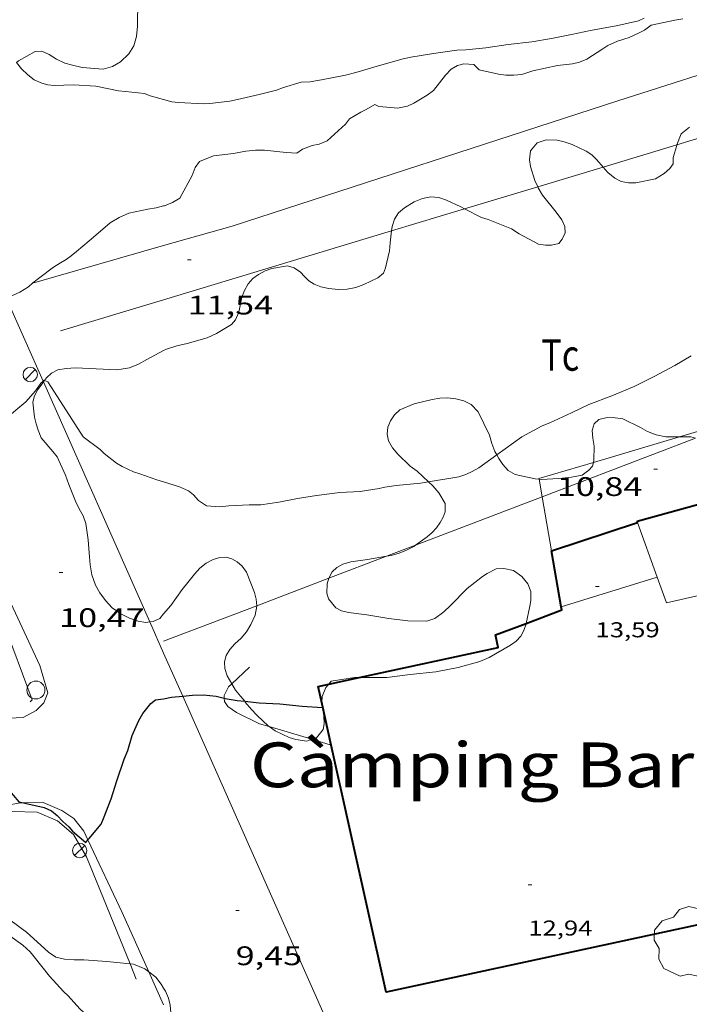
# Model space of a CAD drawing. Units: inches. Extents: x 455999 to 457002, y 4600000 to 4600502.
# Drawn here: x 456898 to 456935, y 4600043 to 4600098 of the extents above; entities that cross this region are included whole.
import ezdxf
from ezdxf.enums import TextEntityAlignment as Align

# ---------------------------------------------------------------- set-up
doc = ezdxf.new("R2010")
doc.units = ezdxf.units.IN
doc.header["$MEASUREMENT"] = 0
doc.linetypes.add('DGN Style 1', pattern=[6.29691139, 0.01047739, -6.286434])
for name, color, linetype, lineweight in [('ARBRE', 7, 'Continuous', 0), ('BOSC', 7, 'Continuous', 0), ('CORBA DE NIVELL', 7, 'Continuous', 0), ('CORBA MESTRA', 7, 'Continuous', 0), ('COTA ALTIMETRICA', 7, 'Continuous', 0), ('COTA EDIFICI', 7, 'Continuous', 0), ('FACANA EXTERIOR', 7, 'Continuous', 0), ('FANAL', 7, 'Continuous', 0), ('LIMIT DE PAVIMENT', 7, 'Continuous', 0), ('LINIA ELECTRICA', 7, 'Continuous', 0), ('LINIA VOLUMETRICA', 7, 'Continuous', 0), ('MUR', 7, 'Continuous', 0), ('PAL', 7, 'Continuous', 0), ('PARCEL-LA DE CONREU', 7, 'Continuous', 0), ('TANCA DE VEGETACIO', 7, 'Continuous', 0), ('TEXT DE EQUIPAMENT', 7, 'Continuous', 0)]:
    doc.layers.add(name, color=color, linetype=linetype, lineweight=lineweight)
doc.styles.add('Style-Arial', font='ARIAL.TTF')
doc.linetypes.add('bosc', pattern='A,-2.235,[9,dgnlstyle-mataro.shx,S=0.035752,R=0,X=0,Y=0],-2.235', length=4.47)
doc.linetypes.add('linelec', pattern='A,6.625,[5,dgnlstyle-mataro.shx,S=0.0088,R=0,X=0.1,Y=0],0.125,-1.25,[6,dgnlstyle-mataro.shx,S=0.014,R=0,X=0,Y=0],-1.25,0.125,[5,dgnlstyle-mataro.shx,S=0.0088,R=0,X=0.9,Y=1.1],6.625', length=16)
doc.linetypes.add('tancaveg', pattern='A,-0.5,[1,dgnlstyle-mataro.shx,S=0.012544,R=0,X=0,Y=0],-1.1', length=1.6)

# ---------------------------------------------------------------- blocks, each defined once
blk = doc.blocks.new('FANAL')
at = {"color": 0, "linetype": 'ByBlock', "lineweight": -2}
blk.add_line((0.283, 0.283), (-0.283, -0.283), dxfattribs=at)
blk.add_circle((0.0002620689868927002, 0.0006722288131713868), 0.40000000060146, dxfattribs=at)
blk = doc.blocks.new('COTA')
at = {"color": 0, "linetype": 'ByBlock', "lineweight": -2}
blk.add_line((0, 0), (0.2, 0), dxfattribs=at)
blk = doc.blocks.new('PAL')
at = {"color": 0, "linetype": 'ByBlock', "lineweight": -2}
blk.add_circle((0, 0), 0.5000000000992941, dxfattribs=at)
blk = doc.blocks.new('ARBRE')
at = {"color": 0, "linetype": 'ByBlock', "lineweight": -2, "flags": 128}
blk.add_lwpolyline([(-0.507, -1.872), (-1.415, -1.448), (-1.697, -0.9400000000000001), (-1.675, -0.342), (-1.951, 0.138), (-1.943, 0.686), (-1.511, 1.208), (-0.871, 1.406), (-0.543, 1.846), (-0.027, 2.012), (0.541, 1.882), (0.933, 1.428), (1.495, 1.262), (1.921, 0.6940000000000001), (1.969, 0.068), (1.593, -0.562), (1.593, -1.098), (1.229, -1.618), (0.505, -1.886), (-0.049, -1.762), (-0.507, -1.872)], dxfattribs=at)

msp = doc.modelspace()

# ---------------------------------------------------------------- linework, layer by layer
at = {"layer": 'BOSC', "color": 3, "linetype": 'bosc', "lineweight": 20}
for points in [[(456897.8446284348, 4600095.614926341, 14.89575714382887), (456897.9694679005, 4600095.708728814, 14.9320231505728), (456898.9024733836, 4600096.24072256, 15.0840233862336), (456899.261474092, 4600096.260719867, 15.0760233738304), (456899.6814732104, 4600096.058716367, 15.0760233738304), (456900.089471855, 4600095.796712865, 15.0840233862336), (456900.5584708901, 4600095.573708962, 15.0840233862336), (456900.9864707114, 4600095.462705542, 15.0840233862336), (456901.5204705757, 4600095.335701293, 15.0760233738304), (456902.6874716565, 4600095.239692289, 15.060023349024), (456903.20147366, 4600095.398688636, 15.0440233242176), (456903.6494763424, 4600095.660685643, 15.0280232994112), (456904.1194803793, 4600096.096682753, 14.9880232373952), (456904.3914842003, 4600096.544681384, 14.9640232001856), (456904.5514884773, 4600097.075680993, 14.9560231877824), (456904.613492921, 4600097.648681411, 14.9480231753792), (456904.6034975264, 4600098.257682431, 14.9480231753792), (456904.6535024371, 4600098.894683039, 14.9640232001856), (456904.785507126, 4600099.485682954, 15.0120232746048), (456905.0305110416, 4600099.951681818, 15.0840233862336), (456905.3985139568, 4600100.260679505, 15.1720235226688), (456905.8335159817, 4600100.438676479, 15.260023659104), (456906.0645167571, 4600100.493674813, 15.295023713368)], [(456935.0455432128, 4600098.058451142, 14.2840221459136), (456934.591541993, 4600097.990454482, 14.2680221211072), (456933.276537769, 4600097.702464012, 14.260022108704), (456932.8955351449, 4600097.434466488, 14.260022108704), (456932.6095335102, 4600097.277468416, 14.260022108704), (456932.0415306796, 4600097.020472326, 14.3640222699456), (456931.3935280816, 4600096.810476917, 14.4360223815744), (456930.8495253641, 4600096.563480661, 14.4680224311872), (456930.566523514, 4600096.377482521, 14.4680224311872), (456929.6745177303, 4600095.79748839, 14.4520224063808), (456929.2805158675, 4600095.632491123, 14.4760224435904), (456928.8795145251, 4600095.537494019, 14.5000224808), (456928.0545125859, 4600095.450500143, 14.6120226544448), (456926.6655081637, 4600095.15151022, 14.9160231257664), (456926.0465057245, 4600094.956514614, 15.0120232746048), (456925.5995046369, 4600094.904517924, 15.060023349024), (456925.157504073, 4600094.920521303, 15.0920233986368), (456924.7475038395, 4600094.973524496, 15.1080234234432), (456923.6675040013, 4600095.215533066, 15.1320234606528), (456923.3755058097, 4600095.513535743, 15.0440233242176), (456922.8155051843, 4600095.545540043, 14.820022976928), (456922.4615039677, 4600095.457542592, 14.7320228404928), (456922.1025017495, 4600095.238544977, 14.6760227536704), (456921.7894987983, 4600094.913546848, 14.6520227164608), (456921.1174911855, 4600094.047550603, 14.6520227164608), (456920.7664887142, 4600093.793552873, 14.6040226420416), (456920.0294842331, 4600093.353557782, 14.460022418784), (456919.6674823136, 4600093.174560253, 14.4280223691712), (456919.1074806563, 4600093.07056434, 14.3960223195584), (456918.7464803319, 4600093.101567127, 14.3880223071552), (456918.0654797769, 4600093.167572396, 14.4440223939776), (456917.8584802829, 4600093.276574136, 14.6360226916544), (456917.3684773456, 4600092.989577409, 14.6440227040576), (456917.0604757831, 4600092.846579525, 14.6440227040576), (456916.4414719174, 4600092.463583627, 14.660022728864), (456916.2074694225, 4600092.182584967, 14.6920227784768), (456915.1884607255, 4600091.244591244, 14.8840230761536), (456914.7354586423, 4600091.0625944, 14.9560231877824), (456914.3534574431, 4600090.982597174, 15.020023287008), (456913.8184550278, 4600090.773600909, 15.1240234482496), (456913.4974528002, 4600090.545602991, 15.1320234606528), (456912.8994521842, 4600090.586607591, 15.1320234606528), (456911.6844513703, 4600090.727617029, 15.1320234606528), (456911.196450591, 4600090.724620727, 15.1320234606528), (456910.657449338, 4600090.669624732, 15.1320234606528), (456909.9584472072, 4600090.531629821, 15.1320234606528), (456908.8464445878, 4600090.413638076, 15.1320234606528)], [(456934.7130087018, 4600091.025484961, 14.31645481595229), (456934.949494352, 4600091.638441917, 14.3240222079296), (456935.4194979183, 4600092.012438931, 14.340022232736)], [(456926.9428581765, 4600088.677827592, 14.59858609313567), (456926.7824618638, 4600089.025499834, 14.6120226544448), (456926.5394674661, 4600089.813502898, 14.6520227164608), (456926.4854701367, 4600090.176503872, 14.6760227536704), (456926.5424741477, 4600090.693504241, 14.7240228280896), (456926.9154780569, 4600091.132502091, 14.6680227412672), (456927.4184800508, 4600091.292498523, 14.540022542816), (456928.0294808539, 4600091.273493857, 14.4680224311872), (456928.4254808153, 4600091.18749072, 14.4520224063808), (456928.8554803364, 4600091.036487223, 14.4360223815744), (456929.6524788025, 4600090.671480609, 14.4360223815744), (456929.9684776611, 4600090.456477879, 14.4360223815744), (456930.2394760023, 4600090.182475398, 14.4280223691712), (456930.5893707183, 4600089.779577425, 14.45537594099975)], [(456930.5893707183, 4600089.779577425, 14.45537594099975), (456930.8534715898, 4600089.475469643, 14.4760224435904), (456931.2404698224, 4600089.163466223, 14.5240225180096), (456931.6054689846, 4600088.978463165, 14.5480225552192), (456932.0004689445, 4600088.892460036, 14.540022542816), (456932.4104696561, 4600088.902456941, 14.5000224808), (456933.5084730427, 4600089.124448953, 14.380022294752), (456933.9944760118, 4600089.416445718, 14.3480222451392), (456934.3084786611, 4600089.701443778, 14.3240222079296), (456934.50748095, 4600089.962442672, 14.3240222079296), (456934.5034835311, 4600090.303443232, 14.3160221955264), (456934.6994890476, 4600090.99044281, 14.3160221955264), (456934.7130087018, 4600091.025484961, 14.31645481595229)], [(456908.8464445878, 4600090.413638076, 15.1320234606528), (456908.0694409704, 4600090.095643478, 15.1320234606528), (456907.8174379469, 4600089.748644852, 15.1320234606528), (456907.665434365, 4600089.307645322, 15.1320234606528), (456906.969423703, 4600088.044648645, 15.1240234482496), (456906.5504211792, 4600087.797651441, 15.1240234482496), (456906.1034191432, 4600087.620654558, 15.1240234482496), (456906.0644190068, 4600087.610654838, 15.1240234482496)], [(456922.8545157008, 4600087.442584168, 14.00759592672703), (456923.8024416058, 4600086.96451925, 14.1320219102528), (456924.1844412952, 4600086.845516166, 14.140021922656), (456925.4724392933, 4600086.318505577, 14.2280220590912), (456925.9134378753, 4600086.041501801, 14.3240222079296), (456926.9884352095, 4600085.470492759, 14.5720225924288), (456927.3694353753, 4600085.414489781, 14.580022604832), (456927.7104359343, 4600085.418487201, 14.580022604832), (456928.1274372485, 4600085.506484172, 14.5960226296384), (456928.3074393941, 4600085.752483188, 14.5880226172352), (456928.4804423483, 4600086.106482425, 14.580022604832), (456928.453444909, 4600086.449483162, 14.580022604832), (456928.283447597, 4600086.838485055, 14.580022604832), (456927.9624502861, 4600087.258488141, 14.580022604832), (456927.210456298, 4600088.204495314, 14.580022604832), (456926.9734590187, 4600088.611497742, 14.5960226296384), (456926.9428581765, 4600088.677827592, 14.59858609313567)], [(456918.7835648871, 4600086.212595426, 14.00566585444491), (456918.8134300696, 4600086.463556327, 13.9640216497856), (456918.9444333305, 4600086.866555958, 13.9320216001728), (456919.1684363714, 4600087.221554808, 13.9080215629632), (456919.5124390899, 4600087.509552645, 13.90002155056), (456920.0454423671, 4600087.832549102, 13.90002155056), (456920.5174445936, 4600088.029545826, 13.90002155056), (456920.9784459457, 4600088.113542458, 13.90002155056), (456921.429446349, 4600088.074538975, 13.90002155056), (456921.8484458604, 4600087.924535564, 13.9080215629632), (456922.6444442417, 4600087.548528941, 13.980021674592), (456922.8545157008, 4600087.442584168, 14.00759592672703)], [(456906.0644190068, 4600087.610654838, 15.1240234482496), (456905.650417538, 4600087.501657811, 15.1240234482496), (456905.1894162693, 4600087.428661196, 15.1240234482496), (456904.1194129488, 4600087.209668975, 15.1240234482496), (456903.5824102801, 4600086.967672674, 15.1240234482496), (456903.0834071239, 4600086.653675973, 15.1240234482496), (456902.6674039068, 4600086.314678604, 15.1240234482496), (456901.9003977554, 4600085.660683409, 15.1320234606528), (456901.1953921781, 4600085.069687842, 15.0040232622016), (456900.9013898482, 4600084.822689691, 14.8040229521216), (456900.6213877904, 4600084.608691484, 14.5720225924288), (456900.3043859105, 4600084.425693605, 14.3640222699456), (456899.9203835092, 4600084.18769615, 14.180021984672), (456899.1483779495, 4600083.612701116, 13.8840215257536), (456898.7693750325, 4600083.305703516, 13.6920212280768), (456898.5183730425, 4600083.094705092, 13.6840212156736), (456898.0373699446, 4600082.784708261, 13.6840212156736), (456897.2973662327, 4600082.446713353, 13.6840212156736), (456897.2858525176, 4600082.44396238, 13.68361365127928)], [(456914.1753998508, 4600083.428586812, 13.940021612576), (456914.470398859, 4600083.237584278, 13.9720216621888), (456914.83239832, 4600083.092581307, 14.0040217118016), (456915.2833982453, 4600082.990577726, 14.020021736608), (456915.7963986613, 4600082.940573757, 14.0360217614144), (456916.3143995933, 4600082.957569852, 14.060021798624), (456916.7834010868, 4600083.05856645, 14.0760218234304), (456917.2294030302, 4600083.223563322, 14.10002186064), (456918.0114070804, 4600083.597557968, 14.140021922656), (456918.3404095328, 4600083.853555869, 14.1880219970752), (456918.4394119019, 4600084.145555571, 14.1960220094784), (456918.6774195625, 4600085.106555255, 14.180021984672), (456918.7044229505, 4600085.547555733, 14.1160218854464), (456918.7835648871, 4600086.212595426, 14.00566585444491)], [(456906.0643576388, 4600079.5226423, 14.5940226265376), (456906.2263585501, 4600079.609641205, 14.620022666848), (456906.7993608649, 4600079.797637149, 14.6920227784768), (456907.3723627093, 4600079.923632996, 14.740022852896), (456908.4953668481, 4600080.239624964, 14.8120229645248), (456909.010369422, 4600080.473621421, 14.8120229645248), (456909.8443745922, 4600080.984615885, 14.8120229645248), (456910.0833769583, 4600081.24761448, 14.8120229645248), (456910.2683804851, 4600081.674613738, 14.8120229645248), (456910.4263870428, 4600082.506613827, 14.7880229273152), (456910.5733901919, 4600082.89161331, 14.7160228156864), (456910.781393261, 4600083.253612293, 14.6040226420416), (456911.0463960012, 4600083.560610758, 14.4920224683968), (456911.3613981741, 4600083.782608713, 14.3960223195584), (456911.7244001785, 4600083.972606253, 14.3240222079296), (456912.0944018372, 4600084.115603667, 14.2520220963008), (456912.970404341, 4600084.266597254, 14.0760218234304), (456913.3404040193, 4600084.148594264, 14.0040217118016), (456913.7054027035, 4600083.90059111, 13.940021612576), (456913.9344012754, 4600083.665589009, 13.9240215877696), (456914.1753998508, 4600083.428586812, 13.940021612576)], [(456899.4173353426, 4600077.856426995, 13.55499697391325), (456899.5263359315, 4600077.997689542, 13.5480210048192), (456899.8003384201, 4600078.269687885, 13.5640210296256), (456900.163340417, 4600078.458685425, 13.620021116448), (456900.6233416916, 4600078.532682049, 13.70002124048), (456901.1433427102, 4600078.560678147, 13.7880213769152), (456902.30734409, 4600078.504669228, 13.9560216373824), (456903.455345407, 4600078.443660424, 14.0920218482368), (456904.1643474547, 4600078.568655238, 14.220022046688), (456904.6523496528, 4600078.758651827, 14.3320222203328), (456905.1303524046, 4600079.023648611, 14.4440223939776), (456906.0643576388, 4600079.5226423, 14.5940226265376)], [(456905.2918915451, 4600064.36912855, 12.53927754909108), (456905.06624089, 4600064.339626333, 12.5480194544192), (456904.6352408059, 4600064.416629722, 12.5960195288384), (456904.1552412834, 4600064.577633615, 12.660019628064), (456903.6662424069, 4600064.825637707, 12.7080197024832), (456903.1962442278, 4600065.161641796, 12.740019752096), (456902.8162466888, 4600065.563645301, 12.740019752096), (456902.5012494252, 4600065.988648352, 12.740019752096), (456902.2562523989, 4600066.430650895, 12.740019752096), (456902.0552563592, 4600066.993653294, 12.740019752096), (456901.9572604942, 4600067.558654913, 12.7480197644992), (456901.9172638162, 4600068.004655909, 12.7720198017088), (456901.8902673253, 4600068.472656839, 12.8120198637248), (456901.8462708611, 4600068.947657908, 12.860019938144), (456901.7162776022, 4600069.862660314, 12.9640200993856), (456901.5662806096, 4600070.289662114, 12.9960201489984), (456901.3572833129, 4600070.688664318, 13.020020186208), (456901.1382861753, 4600071.110666634, 13.0680202606272), (456900.7662927384, 4600072.051670916, 13.1960204590784), (456900.5902964187, 4600072.572673059, 13.2760205831104), (456900.1173033715, 4600073.585678218, 13.4280208187712), (456899.8763052666, 4600073.88468051, 13.460020868384), (456899.2333100818, 4600074.650686576, 13.4840209055936), (456899.0553130305, 4600075.075688587, 13.4280208187712), (456898.9443155595, 4600075.431689981, 13.5080209428032), (456898.8573182776, 4600075.807691225, 13.5880210668352), (456898.7553245234, 4600076.651693307, 13.6680211908672), (456898.8483273232, 4600077.001693143, 13.6520211660608), (456899.0443302979, 4600077.353692201, 13.6120211040448), (456899.2763330855, 4600077.673690937, 13.5640210296256), (456899.3541304537, 4600077.774514745, 13.55904204702298)], [(456899.3541304537, 4600077.774514745, 13.55904204702298), (456899.4173353426, 4600077.856426995, 13.55499697391325)], [(456924.656935653, 4600073.701464826, 13.7640213397056), (456924.5553436041, 4600073.894493273, 13.7640213397056), (456924.3793467229, 4600074.341495303, 13.7640213397056), (456924.249350057, 4600074.807497011, 13.7640213397056), (456923.6253589762, 4600076.110503766, 13.7240212776896), (456923.223361426, 4600076.515507444, 13.7480213148992), (456922.8263623203, 4600076.714510764, 13.780021364512), (456922.3763624801, 4600076.827514353, 13.820021426528), (456921.9103621977, 4600076.88551798, 13.8440214637376), (456921.4773613822, 4600076.866521235, 13.8520214761408), (456921.0563601908, 4600076.79552432, 13.860021488544), (456920.0473567979, 4600076.554531602, 13.860021488544), (456919.2453529823, 4600076.215537162, 13.860021488544), (456918.9423504335, 4600075.941539035, 13.860021488544), (456918.7203475627, 4600075.608540204, 13.860021488544), (456918.569344544, 4600075.24154078, 13.860021488544), (456918.530341623, 4600074.864540491, 13.8440214637376), (456918.6163388125, 4600074.476539238, 13.8040214017216), (456918.8433362583, 4600074.093536922, 13.7160212652864), (456919.1353339718, 4600073.732534147, 13.5880210668352), (456919.8223300596, 4600073.076527917, 13.340020682336), (456920.2113284622, 4600072.786524516, 13.260020558304), (456920.8528232372, 4600072.195434339, 13.18987940915986)], [(456930.820367688, 4600075.788448675, 13.380020744352), (456930.3453661473, 4600075.682452113, 13.3880207567552), (456930.0903638095, 4600075.426453652, 13.4360208311744), (456929.983360821, 4600075.054453887, 13.4840209055936), (456930.0083576123, 4600074.626453033, 13.5240209676096), (456930.0953544163, 4600074.187451692, 13.5480210048192), (456930.078348502, 4600073.411450618, 13.5720210420288), (456930.047508824, 4600073.282004475, 13.5720210420288)], [(456934.8613760444, 4600074.711090938, 13.4760208931904), (456934.0823645887, 4600074.713422257, 13.4760208931904), (456933.5473646318, 4600074.828426494, 13.4760208931904), (456933.0693652868, 4600075.012430406, 13.4760208931904), (456932.6743663589, 4600075.234433747, 13.4760208931904), (456931.6943685042, 4600075.717441931, 13.4520208559808), (456931.2673682975, 4600075.777445265, 13.4120207939648), (456930.820367688, 4600075.788448675, 13.380020744352)], [(456935.7551905449, 4600074.629101888, 13.4760208931904), (456935.4903667868, 4600074.715411576, 13.4760208931904), (456935.087366124, 4600074.710414627, 13.4760208931904), (456934.8613760444, 4600074.711090938, 13.4760208931904)], [(456927.0150047714, 4600072.335314297, 13.73743483177986), (456926.7953354224, 4600072.358473896, 13.7480213148992), (456925.6743355055, 4600072.598482773, 13.7640213397056), (456925.2853366248, 4600072.825486076, 13.7640213397056), (456924.9913387335, 4600073.163488832, 13.7640213397056), (456924.7653409023, 4600073.49549106, 13.7640213397056), (456924.656935653, 4600073.701464826, 13.7640213397056)], [(456930.047508824, 4600073.282004475, 13.5720210420288), (456929.9973457967, 4600073.071450706, 13.5720210420288), (456929.7953437231, 4600072.839451878, 13.5640210296256), (456929.4193410688, 4600072.566454309, 13.5640210296256), (456928.824339289, 4600072.453458648, 13.5640210296256), (456928.120337674, 4600072.384463883, 13.620021116448), (456927.1273356716, 4600072.323471323, 13.7320212900928), (456927.0150047714, 4600072.335314297, 13.73743483177986)], [(456920.8528232372, 4600072.195434339, 13.18987940915986), (456921.0893236852, 4600071.977516599, 13.1640204094656), (456921.4233211831, 4600071.579513448, 13.1240203474496), (456921.7853172374, 4600070.98550978, 13.0760202730304), (456921.7673136889, 4600070.521509198, 13.0760202730304), (456921.6573113027, 4600070.229509579, 13.0760202730304), (456921.494308751, 4600069.926510347, 13.0760202730304), (456921.2923061996, 4600069.631511422, 13.0680202606272), (456921.0473037862, 4600069.363512866, 13.0680202606272), (456920.770301513, 4600069.120514589, 13.0680202606272), (456920.1209225624, 4600068.657053986, 13.0680202606272)], [(456920.1209225624, 4600068.657053986, 13.0680202606272), (456920.0262963306, 4600068.589519412, 13.0680202606272), (456919.6212940789, 4600068.375522153, 13.060020248224), (456919.2032921941, 4600068.212525073, 13.0360202110144), (456918.7662905607, 4600068.086528192, 13.0120201738048), (456918.5061244727, 4600068.040226159, 13.01045054643446)], [(456911.2608535016, 4600065.272645012, 12.11767063654335), (456911.2282603527, 4600065.645581603, 12.1560188466624), (456911.1402629857, 4600066.010582836, 12.2280189582912), (456910.690270991, 4600067.157588029, 12.580019504032), (456910.4452730163, 4600067.47459038, 12.6920196776768), (456910.1722744976, 4600067.72559284, 12.7880198265152), (456909.869275348, 4600067.899595409, 12.860019938144), (456909.5482755787, 4600067.995597994, 12.9080200125632), (456909.2002748874, 4600067.975600603, 12.940020062176), (456908.8202733878, 4600067.8556033, 12.9640200993856), (456908.4342712795, 4600067.65660592, 13.0120201738048), (456908.0912686459, 4600067.379608094, 13.060020248224), (456907.7782656113, 4600067.043609948, 13.0840202854336), (456907.4132614489, 4600066.569611982, 13.0520202358208), (456907.106257991, 4600066.176613702, 12.9560200869824), (456906.4672503158, 4600065.295617186, 12.7240197272896), (456906.0642460337, 4600064.813619494, 12.6190195644976)], [(456918.5061244727, 4600068.040226159, 13.01045054643446), (456917.4402867141, 4600067.850537888, 13.0040201614016), (456916.5202843469, 4600067.726544676, 13.0920202978368), (456916.0722827039, 4600067.601547882, 13.140020372256), (456915.7262807562, 4600067.415550219, 13.180020434272), (456915.4712784184, 4600067.159551757, 13.2040204714816), (456915.2962757646, 4600066.845552597, 13.220020496288), (456915.2857034298, 4600066.810075265, 13.220020496288)], [(456915.2857034298, 4600066.810075265, 13.220020496288), (456915.1922729554, 4600066.496552845, 13.220020496288), (456915.1742689364, 4600065.970552166, 13.2040204714816), (456915.2612667722, 4600065.667551036, 13.180020434272), (456915.6832636099, 4600065.164547055, 13.1160203350464), (456915.9862627595, 4600064.990544486, 13.1080203226432), (456916.3802626344, 4600064.893541345, 13.10002031024), (456917.4132632116, 4600064.758533299, 13.0840202854336), (456918.6342636023, 4600064.560523727, 13.0840202854336), (456919.695264238, 4600064.42751547, 13.1160203350464), (456920.7442657278, 4600064.409507484, 13.1960204590784), (456921.2012675973, 4600064.562504253, 13.2680205707072), (456921.6982711448, 4600064.92850105, 13.420020806368), (456922.0812744094, 4600065.28049869, 13.580021054432), (456923.0102830351, 4600066.227493109, 13.980021674592), (456923.8652895658, 4600066.913487685, 14.260022108704), (456924.118291172, 4600067.073486013, 14.3160221955264), (456924.6232938974, 4600067.32948258, 14.3640222699456), (456925.0452947033, 4600067.349479408, 14.3080221831232), (456925.5812947528, 4600067.246475181, 14.2280220590912), (456926.0562928867, 4600066.903471045, 14.2280220590912), (456926.3962903485, 4600066.499467839, 14.1880219970752), (456926.5632873903, 4600066.075465915, 14.0840218358336), (456926.5582835508, 4600065.570465169, 14.0520217862208), (456926.5012809586, 4600065.240465091, 14.0520217862208), (456926.2960569539, 4600064.286354578, 14.0520217862208)], [(456909.8642780453, 4600060.909089363, 11.84368714812107), (456909.6082252677, 4600061.35258724, 11.9240184869696), (456909.4742281633, 4600061.76158889, 12.0040186110016), (456909.4562310338, 4600062.143589619, 12.0520186854208), (456909.5602338432, 4600062.492589371, 12.0840187350336), (456909.7542366402, 4600062.821588408, 12.1080187722432), (456910.0382395238, 4600063.143586752, 12.1080187722432), (456910.3842425034, 4600063.465584627, 12.1080187722432), (456910.6932456607, 4600063.81858283, 12.1080187722432), (456910.9332491513, 4600064.229581646, 12.1080187722432), (456911.1662534505, 4600064.748580683, 12.1080187722432), (456911.2622574538, 4600065.256580742, 12.1160187846464), (456911.2608535016, 4600065.272645012, 12.11767063654335)], [(456906.0642460337, 4600064.813619494, 12.6190195644976), (456905.8522437854, 4600064.560620711, 12.5640194792256), (456905.47924194, 4600064.393623282, 12.5320194296128), (456905.2918915451, 4600064.36912855, 12.53927754909108)], [(456926.2960569539, 4600064.286354578, 14.0520217862208), (456926.2902731881, 4600064.259465171, 14.0520217862208), (456926.168270237, 4600063.895465532, 14.0520217862208), (456925.9922674982, 4600063.570466364, 14.0520217862208), (456925.7412650301, 4600063.296467843, 14.0360217614144), (456925.42026281, 4600063.069469927, 13.9880216869952), (456924.2302557676, 4600062.384477895, 13.8040214017216), (456923.7052532768, 4600062.163481535, 13.7640213397056), (456922.5002488061, 4600061.820490146, 13.7160212652864), (456921.2582450747, 4600061.5824992, 13.7160212652864), (456919.8242416451, 4600061.423509835, 13.7160212652864), (456918.5112384562, 4600061.271519562, 13.70002124048), (456917.8452373098, 4600061.256524592, 13.6680211908672), (456916.9834710499, 4600061.261898002, 13.56375053528069)], [(456916.9834710499, 4600061.261898002, 13.56375053528069), (456916.7212356203, 4600061.26353313, 13.5320209800128), (456915.4142320082, 4600061.054542724, 13.420020806368), (456915.2770209696, 4600060.89154957, 13.41633732175633)], [(456910.5868775784, 4600059.937671975, 11.72505754529463), (456910.3502178215, 4600060.219579853, 11.73201818929281), (456910.0672199473, 4600060.557582524, 11.780018263712), (456909.8642780453, 4600060.909089363, 11.84368714812107)], [(456915.2770209696, 4600060.89154957, 13.41633732175633), (456915.1162288601, 4600060.700544436, 13.4120207939648), (456914.9142247987, 4600060.206545203, 13.3320206699328), (456914.8962221986, 4600059.867544814, 13.220020496288), (456914.9080138106, 4600059.770386022, 13.1913086895218)], [(456911.9512108559, 4600058.524977364, 12.07855664264499), (456911.9242075451, 4600058.543565311, 12.0680187102272), (456911.2562111302, 4600059.152571323, 11.820018325728), (456910.9672132012, 4600059.484574031, 11.7560182265024), (456910.6222157848, 4600059.895577286, 11.7240181768896), (456910.5868775784, 4600059.937671975, 11.72505754529463)], [(456914.9080138106, 4600059.770386022, 13.1913086895218), (456914.9300627408, 4600059.588710485, 13.13762098150469)], [(456914.9300627408, 4600059.588710485, 13.13762098150469), (456914.9422193943, 4600059.488543877, 13.1080203226432), (456914.9952166463, 4600059.115542897, 13.020020186208)], [(456914.9952166463, 4600059.115542897, 13.020020186208), (456915.0242133072, 4600058.669541985, 12.9320200497728), (456914.9672107984, 4600058.350541923, 12.8840199753536), (456914.5932068118, 4600057.901544065, 12.8040198513216), (456914.3333477174, 4600057.810376203, 12.78841859637917)], [(456914.3333477174, 4600057.810376203, 12.78841859637917), (456914.0602045666, 4600057.714547819, 12.7720198017088), (456913.4432042777, 4600057.802552637, 12.6760196528704), (456913.0732045994, 4600057.920555627, 12.54001944201601), (456912.2932061899, 4600058.289562118, 12.2120189334848), (456911.9512108559, 4600058.524977364, 12.07855664264499)], [(456892.0142831487, 4600047.816093785, 12.2120189334848), (456892.0550965177, 4600047.970699676, 12.2120189334848), (456892.3101002818, 4600048.414698429, 12.2120189334848), (456892.6451038059, 4600048.810696501, 12.2120189334848), (456893.0691072402, 4600049.176693852, 12.1960189086784), (456893.3461090355, 4600049.356692029, 12.2040189210816), (456893.7061107773, 4600049.512689539, 12.2120189334848), (456894.1151118742, 4600049.573686531, 12.2440189830976), (456894.5581121361, 4600049.517683083, 12.2920190575168), (456894.9971114965, 4600049.343679481, 12.3480191443392), (456895.4141103524, 4600049.107675952, 12.3880192063552), (456895.7931088383, 4600048.830672646, 12.4040192311616), (456896.6031055035, 4600048.225665563, 12.4360192807744), (456897.474103045, 4600047.723658175, 12.4840193551936), (456898.4130993109, 4600047.039649991, 12.5160194048064), (456898.7970972809, 4600046.693646541, 12.50001938), (456899.633092727, 4600045.922639003, 12.4040192311616), (456900.0520912901, 4600045.647635398, 12.380019193952), (456900.5290911039, 4600045.525631589, 12.380019193952), (456901.0660917089, 4600045.495627468, 12.3640191691456), (456901.6110925386, 4600045.49362333, 12.2840190451136), (456902.8980938511, 4600045.403613425, 12.060018697824), (456904.1913108065, 4600045.265695053, 11.96287556153476)], [(456904.1913108065, 4600045.265695053, 11.96287556153476), (456904.3890949563, 4600045.244601865, 11.9480185241792), (456905.0140940511, 4600044.99759674, 11.8520183753408), (456905.2326281656, 4600044.826194757, 11.78631491725205)], [(456905.2326281656, 4600044.826194757, 11.78631491725205), (456905.626091358, 4600044.517591353, 11.66801809006721), (456905.927088911, 4600044.133588473, 11.580017953632), (456906.0640874542, 4600043.913587093, 11.5480179040192)], [(456906.0640874542, 4600043.913587093, 11.5480179040192), (456906.1660863679, 4600043.749586065, 11.5240178668096), (456906.3350835874, 4600043.34858416, 11.5160178544064), (456906.4370807484, 4600042.953582774, 11.55601791642241), (456906.469077672, 4600042.541581892, 11.6440180528576), (456906.4568194224, 4600042.098520658, 11.73451568570691)]]:
    msp.add_polyline3d(points, dxfattribs=at)
at = {"layer": 'CORBA DE NIVELL', "color": 30, "linetype": 'Continuous', "lineweight": 0}
for points, elevation in [([(456906.0644640769, 4600093.550664049), (456906.5244638037, 4600093.420660356), (456906.9024641848, 4600093.393657446), (456908.2944657435, 4600093.314646762), (456908.6404664545, 4600093.337644172), (456909.7674691578, 4600093.463635816), (456910.1804704506, 4600093.549632817), (456911.3894744267, 4600093.826624072), (456912.3684778642, 4600094.079617037), (456912.7444795321, 4600094.222614405), (456913.7434833269, 4600094.518607284), (456914.2484843071, 4600094.544603492), (456914.8834861642, 4600094.659598853), (456916.2164901049, 4600094.906589122), (456916.7844921843, 4600095.064585057), (456918.1074972326, 4600095.459575632), (456919.4295021124, 4600095.832566178), (456919.8645033786, 4600095.910562999), (456921.1295069331, 4600096.120553726), (456922.4235103203, 4600096.30254419), (456922.9225112608, 4600096.324540438), (456924.0485139171, 4600096.44453208), (456925.2905171704, 4600096.619522929), (456926.6095203232, 4600096.765513147), (456927.7105234566, 4600096.953505085), (456928.8195268528, 4600097.174497012), (456929.8875302765, 4600097.40748927), (456931.4205348004, 4600097.690478076), (456932.561538565, 4600097.953469828), (456932.8825400794, 4600098.087467599)], 12.0000186048), ([(456924.656935653, 4600073.701464826), (456926.0523520557, 4600074.702483168), (456927.190358494, 4600075.318475488), (456927.6193604186, 4600075.484472489), (456928.8293665588, 4600076.04646418), (456929.7873715646, 4600076.51045763), (456931.0843772402, 4600076.993448539), (456932.3253831022, 4600077.512439926), (456933.4473890907, 4600078.072432282), (456934.5923955778, 4600078.693424556), (456935.5024010403, 4600079.22741848)], 11.0000170544), ([(456893.5759398553, 4600073.90104078), (456893.8122963432, 4600073.947726618), (456894.8993018221, 4600074.447719147), (456895.6023053325, 4600074.766714307), (456897.2433150089, 4600075.706703313), (456898.3723240359, 4600076.665696234), (456898.9053295588, 4600077.28469315), (456899.2033332076, 4600077.70469154), (456899.3360651797, 4600077.81529981)], 11.0000170544), ([(456899.3360651797, 4600077.81529981), (456899.3953347193, 4600077.864690331), (456899.4173353426, 4600077.856426995)], 11.0000170544), ([(456920.8528232372, 4600072.195434339), (456922.5433297029, 4600072.473506336), (456922.9323313226, 4600072.607503592), (456923.290333122, 4600072.77150113), (456923.6463352294, 4600072.976498746), (456924.656935653, 4600073.701464826)], 11.0000170544), ([(456906.064302007, 4600072.190630932), (456906.9493012545, 4600071.910623783), (456907.4453004226, 4600071.699619694), (456907.7232991388, 4600071.473617232), (456908.0152970876, 4600071.143614505), (456908.4632955287, 4600070.846610647), (456909.1982963495, 4600070.804605004), (456909.7012974481, 4600070.846601253), (456910.8402997223, 4600070.913592715), (456911.1423000995, 4600070.901590404), (456911.4843007511, 4600070.917587834), (456912.4843033182, 4600071.051580455), (456913.5333065076, 4600071.257572815), (456914.5903094514, 4600071.429565061), (456915.8893128007, 4600071.605555478), (456917.0353150174, 4600071.663546873), (456918.0913178687, 4600071.823539108), (456918.4073189504, 4600071.901536832), (456919.0403205919, 4600071.988532164), (456920.3913236805, 4600072.119522116), (456920.8528232372, 4600072.195434339)], 11.0000170544)]:
    msp.add_lwpolyline(points, dxfattribs=dict(at, elevation=elevation))
at = {"layer": 'CORBA DE NIVELL', "color": 30, "linetype": 'Continuous', "lineweight": 0, "flags": 128}
for points, elevation in [([(456897.8446284348, 4600095.614926341), (456898.1284648464, 4600095.273726934), (456898.4844627504, 4600094.924723691), (456898.8404612156, 4600094.649720564), (456899.2694604088, 4600094.455717008), (456899.594460245, 4600094.367714406), (456899.9524605876, 4600094.339711647), (456901.0394625384, 4600094.374703454), (456902.2824638585, 4600094.294693897), (456903.5424638088, 4600094.030683928), (456903.9284641341, 4600093.994680944), (456904.9914649475, 4600093.884672708), (456905.313464521, 4600093.762670075), (456906.0644640769, 4600093.550664049)], 12.0000186048), ([(456899.4173353426, 4600077.856426995), (456899.6083344425, 4600077.784688591), (456900.3113271937, 4600076.685681553), (456901.5643141661, 4600074.712668987), (456902.5293102372, 4600073.997660556), (456902.7523089515, 4600073.78265853), (456903.4393058738, 4600073.236652471), (456903.7553049297, 4600073.04764978), (456904.3893037199, 4600072.758644522), (456904.7413033475, 4600072.637641663), (456905.6893023285, 4600072.309633962), (456906.064302007, 4600072.190630932)], 11.0000170544), ([(456892.0142831487, 4600047.816093785), (456892.4590961652, 4600047.84169641), (456893.6590982153, 4600047.866687343), (456893.9740984078, 4600047.827684893), (456894.3130983188, 4600047.746682196), (456895.4300981309, 4600047.493673328), (456895.8400984479, 4600047.451670152), (456896.9570980627, 4600047.172661244), (456897.3420967855, 4600046.92565794), (456898.2070934147, 4600046.304650415), (456898.6160913021, 4600045.94264675), (456898.847089566, 4600045.666644569), (456899.6870826663, 4600044.585636521), (456900.4710773033, 4600043.718629227), (456900.7370758795, 4600043.476626834), (456901.395071467, 4600042.760620731), (456902.2370667631, 4600041.968613115), (456903.1110625868, 4600041.239605352), (456903.9430589903, 4600040.595598042), (456904.1490574508, 4600040.350596098), (456904.5430551101, 4600039.961592507), (456905.0230529255, 4600039.575588265), (456905.4730502695, 4600039.133584166), (456906.0640465952, 4600038.528578744)], 9.000013953600002)]:
    msp.add_lwpolyline(points, dxfattribs=dict(at, elevation=elevation))
at = {"layer": 'CORBA MESTRA', "color": 30, "linetype": 'Continuous', "lineweight": 30, "elevation": 10.000015504, "flags": 128}
for points in [[(456901.835497329, 4600052.1897236), (456901.9101444761, 4600052.277631578), (456902.5801514938, 4600053.065627716), (456902.7031541656, 4600053.39262729), (456903.1281631556, 4600054.490625767), (456903.4571712685, 4600055.492624824), (456903.8531811013, 4600056.707623703), (456904.0651850341, 4600057.182622832), (456904.3041918388, 4600058.030622333), (456904.6751987799, 4600058.869620819), (456904.9022020834, 4600059.2586197), (456905.3402069735, 4600059.813617236), (456905.6022089352, 4600060.018615566), (456906.0552100245, 4600060.069612208), (456906.0642100536, 4600060.071612143)], [(456914.9300627408, 4600059.588710485), (456914.9482201547, 4600059.587543985)]]:
    msp.add_lwpolyline(points, dxfattribs=at)
at = {"layer": 'CORBA MESTRA', "color": 30, "linetype": 'Continuous', "lineweight": 30, "elevation": 10.000015504}
for points in [[(456906.0642100536, 4600060.071612143), (456906.5002114125, 4600060.161608974), (456907.1261804751, 4600060.227946192)], [(456907.1261804751, 4600060.227946192), (456907.6702141673, 4600060.285600289), (456908.2842151875, 4600060.294595644), (456909.0022157619, 4600060.223590086), (456909.4472410923, 4600060.106567864)], [(456909.4472410923, 4600060.106567864), (456909.5042155386, 4600060.091586074), (456910.1642157349, 4600059.982580896), (456910.5868775784, 4600059.937671975)], [(456910.5868775784, 4600059.937671975), (456911.3972166525, 4600059.851571338), (456912.5562180245, 4600059.795562457), (456913.7962189302, 4600059.661552841), (456914.9300627408, 4600059.588710485)], [(456895.1352301798, 4600058.851792557), (456895.385180181, 4600058.31669045), (456895.6521773855, 4600057.893687768), (456895.8971741309, 4600057.414685166), (456896.4171688216, 4600056.608679971), (456897.0291614999, 4600055.518673637), (456897.3491584906, 4600055.056670493), (456897.9811539392, 4600054.327664567), (456898.2371203346, 4600054.257991155)], [(456898.2371203346, 4600054.257991155), (456898.3191537651, 4600054.235661861), (456899.4051536506, 4600053.998653253), (456899.81015289, 4600053.815649896), (456900.1141514568, 4600053.564647201), (456900.441149293, 4600053.212644174), (456900.7701475798, 4600052.919641223), (456900.9801461527, 4600052.688639271), (456901.7131424103, 4600052.045632713), (456901.835497329, 4600052.1897236)]]:
    msp.add_lwpolyline(points, dxfattribs=at)
at = {"layer": 'FACANA EXTERIOR', "color": 1, "linetype": 'Continuous', "lineweight": 40}
for points, elevation in [([(456946.7203781199, 4600073.914325126), (456932.4883261448, 4600069.972427001), (456932.5092627393, 4600069.914406057)], 13.42802081897389), ([(456927.70930633, 4600068.337460726), (456932.5092627393, 4600069.914406057)], 13.06402025430453), ([(456928.2532834177, 4600065.206451747), (456927.7093063298, 4600068.337460729)], 13.47602089325665), ([(456927.7093063298, 4600068.337460729), (456927.70930633, 4600068.337460726)], 13.06402025429998)]:
    msp.add_lwpolyline(points, dxfattribs=dict(at, elevation=elevation))
at = {"layer": 'FACANA EXTERIOR', "color": 1, "linetype": 'Continuous', "lineweight": 40, "flags": 128}
for points, elevation in [([(456932.5092627393, 4600069.914406057), (456932.5093257386, 4600069.914426754)], 13.18901880758595), ([(456932.5092627393, 4600069.914406057), (456932.5092633874, 4600069.914404261)], 13.45250296973788)]:
    msp.add_lwpolyline(points, dxfattribs=dict(at, elevation=elevation))
at = {"layer": 'FACANA EXTERIOR', "color": 1, "linetype": 'Continuous', "lineweight": 40}
for points in [[(456926.2960569539, 4600064.286354578, 12.10432296063939), (456928.2832821659, 4600065.035451252, 12.1280188032512), (456928.2532834169, 4600065.206451744, 13.4760208931904)], [(456916.9834710499, 4600061.261898002, 12.05419065811015), (456924.7362608012, 4600062.944474922, 12.0480186792192), (456924.5932658908, 4600063.644477093, 12.0840187350336), (456926.2960569539, 4600064.286354578, 12.10432296063939)], [(456915.2770209696, 4600060.89154957, 12.05554915927063), (456916.9834710499, 4600061.261898002, 12.05419065811015)], [(456914.9080138106, 4600059.770386022, 12.07485408554462), (456914.687228673, 4600060.763547788, 12.05601869162241), (456915.2770209696, 4600060.89154957, 12.05554915927063)], [(456915.4159294793, 4600057.485619806, 12.11818486317828), (456914.9080138106, 4600059.770386022, 12.07485408554462)], [(456937.3265722453, 4600052.999448908, 12.70550341695715), (456938.4821687244, 4600048.000347456, 12.4440192931776), (456918.4851049358, 4600043.679492485, 12.380019193952), (456915.4159294793, 4600057.485619806, 12.11818486317828)]]:
    msp.add_polyline3d(points, dxfattribs=at)
at = {"layer": 'LIMIT DE PAVIMENT', "color": 1, "linetype": 'Continuous', "lineweight": 20, "elevation": 9.870806519060556, "flags": 128}
msp.add_lwpolyline([(456907.1261804751, 4600060.227946192), (456906.0642294315, 4600062.625459943)], dxfattribs=at)
at = {"layer": 'LIMIT DE PAVIMENT', "color": 1, "linetype": 'Continuous', "lineweight": 20, "elevation": 8.882818393983193}
msp.add_lwpolyline([(456915.1656724923, 4600042.077587206), (456907.1261804751, 4600060.227946192)], dxfattribs=at)
at = {"layer": 'LIMIT DE PAVIMENT', "color": 1, "linetype": 'Continuous', "lineweight": 20}
for points in [[(456899.3360651797, 4600077.81529981, 10.82814827521101), (456897.2858525176, 4600082.44396238, 11.08010272214485)], [(456899.3541304537, 4600077.774514745, 10.82592820009407), (456899.3360651797, 4600077.81529981, 10.82814827521101)], [(456905.2918915451, 4600064.36912855, 10.09622569678039), (456899.3541304537, 4600077.774514745, 10.82592820009407)], [(456939.8359204807, 4600076.187877437, 10.85736064132732), (456934.8613760444, 4600074.711090938, 10.80216385070856)], [(456934.8613760444, 4600074.711090938, 10.80216385070856), (456930.047508824, 4600073.282004475, 10.74874991010837)], [(456893.5759398553, 4600073.90104078, 10.93011138442657), (456899.1572135263, 4600061.940667449, 10.3120159877248), (456899.5942026025, 4600060.411661761, 10.2040158202816), (456899.3811980156, 4600059.850662508, 10.1280157024512), (456898.9571941487, 4600059.427665069, 10.0520155846208), (456898.2321899518, 4600059.022669943, 10.0160155288064), (456897.4491885102, 4600058.992675837, 9.968015454387201), (456895.1352301798, 4600058.851792557, 9.843032285113196)], [(456930.047508824, 4600073.282004475, 10.74874991010837), (456927.0073359105, 4600072.379472319, 10.715016612536), (456927.0150047714, 4600072.335314297, 10.715016612536)], [(456927.0150047714, 4600072.335314297, 10.715016612536), (456927.1851699972, 4600071.355486949, 10.715016612536)], [(456927.1851699972, 4600071.355486949, 10.715016612536), (456927.7093063298, 4600068.337460729, 10.715016612536)], [(456927.7093063298, 4600068.337460729, 10.715016612536), (456927.70930633, 4600068.337460726, 10.715016612536)], [(456906.064229431, 4600062.62545994, 10.00131165762551), (456905.2918915451, 4600064.36912855, 10.09622569678039)], [(456878.0805269744, 4600046.634663643, 8.964759976189777), (456888.3521057544, 4600049.944730832, 9.2280143070912), (456889.4281103893, 4600050.335723275, 9.252014344300802), (456892.4881293449, 4600052.208702961, 9.376014536550402), (456894.6141414653, 4600053.371688633, 9.652014964460804), (456896.3841487013, 4600053.96367612, 9.808015206323201), (456898.0821535419, 4600054.254663689, 10.0480155784192), (456898.2371203346, 4600054.257991155, 10.0573850886289)], [(456898.2371203346, 4600054.257991155, 10.0573850886289), (456899.3391556955, 4600054.281654193, 10.1240156962496), (456900.3901539561, 4600053.837645529, 10.1560157458624), (456901.0521515453, 4600053.384639804, 10.07201561562881), (456901.6011471003, 4600052.686634556, 9.968015454387201), (456901.835497329, 4600052.1897236, 9.951838032815862)], [(456901.835497329, 4600052.1897236, 9.951838032815862), (456903.7451159314, 4600048.140611241, 9.820015224928001), (456905.2326281656, 4600044.826194757, 9.602561506673855)], [(456905.2326281656, 4600044.826194757, 9.602561506673855), (456906.0640803218, 4600042.973585635, 9.481014699342401)]]:
    msp.add_polyline3d(points, dxfattribs=at)
at = {"layer": 'LINIA ELECTRICA', "color": 1, "linetype": 'linelec', "lineweight": 0}
for points in [[(456935.7551905449, 4600074.629101888, 10.76739193492827), (456927.1851699972, 4600071.355486949, 10.63624051026927)], [(456927.1851699972, 4600071.355486949, 10.63624051026927), (456920.1209225624, 4600068.657053986, 10.52813270468828)], [(456920.1209225624, 4600068.657053986, 10.52813270468828), (456918.5061244727, 4600068.040226159, 10.50342062041414)], [(456918.5061244727, 4600068.040226159, 10.50342062041414), (456915.2857034298, 4600066.810075265, 10.45413686369357)], [(456915.2857034298, 4600066.810075265, 10.45413686369357), (456911.2608535016, 4600065.272645012, 10.39254251871059)], [(456911.2608535016, 4600065.272645012, 10.39254251871059), (456906.0642344551, 4600063.287617129, 10.3130159892752)]]:
    msp.add_polyline3d(points, dxfattribs=at)
at = {"layer": 'LINIA VOLUMETRICA', "color": 1, "linetype": 'Continuous', "lineweight": 20, "elevation": 13.62401648239251, "flags": 128}
msp.add_lwpolyline([(456933.6091363896, 4600066.866361637), (456928.2532834181, 4600065.206451746)], dxfattribs=at)
at = {"layer": 'LINIA VOLUMETRICA', "color": 1, "linetype": 'Continuous', "lineweight": 20, "elevation": 13.62402112265409}
msp.add_lwpolyline([(456933.6093043173, 4600066.866413682), (456933.6091363896, 4600066.866361637)], dxfattribs=at)
at = {"layer": 'LINIA VOLUMETRICA', "color": 1, "linetype": 'Continuous', "lineweight": 20}
for points in [[(456932.5092633877, 4600069.91440426, 13.45250323228946), (456933.6091363896, 4600066.866361637, 13.89809872981803)], [(456933.6091363896, 4600066.866361637, 13.89809872981803), (456934.1272942233, 4600065.430407522, 14.1080218730432), (456938.9453100621, 4600066.533372676, 14.080021829632), (456939.6352956001, 4600064.486364267, 13.4720208869888)]]:
    msp.add_polyline3d(points, dxfattribs=at)
at = {"layer": 'MUR', "color": 1, "linetype": 'Continuous', "lineweight": 20, "elevation": 11.63693806291528, "flags": 128}
msp.add_lwpolyline([(456934.7130087018, 4600091.025484961), (456936.5364963424, 4600091.576429783)], dxfattribs=at)
at = {"layer": 'MUR', "color": 1, "linetype": 'Continuous', "lineweight": 20}
for points, elevation in [([(456930.5893707183, 4600089.779577425), (456934.7130087018, 4600091.025484961)], 11.60283612049045), ([(456926.9428581765, 4600088.677827592), (456930.5893707183, 4600089.779577425)], 11.57267994256087), ([(456922.8545157008, 4600087.442584168), (456926.9428581765, 4600088.677827592)], 11.53886988933208), ([(456918.7835648871, 4600086.212595426), (456922.8545157008, 4600087.442584168)], 11.50520366285562), ([(456906.064379241, 4600082.369646719), (456918.7835648871, 4600086.212595426)], 11.40001767457943)]:
    msp.add_lwpolyline(points, dxfattribs=dict(at, elevation=elevation))
at = {"layer": 'MUR', "color": 1, "linetype": 'Continuous', "lineweight": 20, "extrusion": (-0.03541352665019739, -0.01013390703321664, 0.999321362754964), "elevation": -62786.13048055151, "flags": 128}
msp.add_lwpolyline([(-4296869.675717818, 1703677.682197294), (-4296869.675717816, 1703670.135006649)], dxfattribs=at)
at = {"layer": 'MUR', "color": 1, "linetype": 'Continuous', "lineweight": 20, "extrusion": (-0.007647666932373749, -0.002311125184967139, 0.9999680854361659), "elevation": -14114.23196332003, "flags": 128}
msp.add_lwpolyline([(456887.0385862825, 4600060.297097267), (456892.7898072924, 4600062.035060966)], dxfattribs=at)
at = {"layer": 'MUR', "color": 1, "linetype": 'Continuous', "lineweight": 20}
for points in [[(456946.5617140328, 4600098.318952284, 11.83551497406359), (456931.404502779, 4600093.47347166, 11.7160181644864), (456909.8794163552, 4600086.481624142, 11.5160178544064), (456906.0644021625, 4600085.390651397, 11.37001762804801)], [(456909.8642780453, 4600060.909089363, 10.40383242491129), (456910.8652308586, 4600061.832578446, 10.4880162605952)], [(456909.4472410923, 4600060.106567864, 10.32157515720612), (456909.4382166731, 4600060.254586827, 10.3360160249344), (456909.6762206917, 4600060.735585767, 10.3880161055552), (456909.8642780453, 4600060.909089363, 10.40383242491129)], [(456911.9512108559, 4600058.524977364, 10.1803797002319), (456911.419207832, 4600058.684569361, 10.2360158698944), (456910.1332105197, 4600059.301580076, 10.2640159133056), (456909.6542123189, 4600059.63658423, 10.3080159815232), (456909.4582142154, 4600059.926586167, 10.3040159753216), (456909.4472410923, 4600060.106567864, 10.32157515720612)], [(456914.3333477174, 4600057.810376203, 9.931258991063926), (456911.9512108559, 4600058.524977364, 10.1803797002319)], [(456915.4159294793, 4600057.485619806, 9.81804402822247), (456914.3333477174, 4600057.810376203, 9.931258991063926)], [(456915.4162049313, 4600057.485537175, 9.818015221827201), (456915.4159294793, 4600057.485619806, 9.81804402822247)]]:
    msp.add_polyline3d(points, dxfattribs=at)
at = {"layer": 'TANCA DE VEGETACIO', "color": 3, "linetype": 'tancaveg', "lineweight": 0}
for points in [[(456892.2068529853, 4600075.302338931, 11.47805445047004), (456894.6292693159, 4600070.218714638, 11.1160172342464), (456896.5512390016, 4600065.830693252, 10.8880168807552), (456898.7341983251, 4600060.023667685, 10.5920164218368), (456898.6221972789, 4600059.908668357, 10.5920164218368)], [(456894.6771388315, 4600053.011687596, 10.0120155226048), (456897.6061492225, 4600053.782666569, 10.0040155102016), (456899.0081510926, 4600053.742655868, 10.1120156776448), (456900.1461491239, 4600053.250646471, 10.1920158016768), (456901.036144722, 4600052.488638537, 10.1880157954752), (456901.7681364104, 4600051.243631053, 10.160015752064), (456904.1913108065, 4600045.265695053, 10.08294913177903)], [(456904.1913108065, 4600045.265695053, 10.08294913177903), (456904.5350889078, 4600044.417599476, 10.07201561562881)]]:
    msp.add_polyline3d(points, dxfattribs=at)

# ---------------------------------------------------------------- block references
at = {"layer": 'ARBRE', "color": 3, "linetype": 'Continuous', "lineweight": 0, "xscale": 1.000001550400009, "yscale": 1.000001550399986, "zscale": 1.0000015504, "rotation": 359.9995652666707}
msp.add_blockref('ARBRE', (456935.3981522658, 4600046.461368469, 10.4040161303616), dxfattribs=at)
at = {"layer": 'COTA ALTIMETRICA', "color": 7, "linetype": 'Continuous', "lineweight": 0, "xscale": 1.000001550400009, "yscale": 1.000001550399986, "zscale": 1.0000015504, "rotation": 359.9995652666707}
for p in [(456907.4043981928, 4600084.593639994, 11.5440178978176), (456933.4223498243, 4600072.902424457, 10.840016806336), (456900.2312545631, 4600067.129667345, 10.4720162357888), (456910.0841265407, 4600048.243563304, 9.448014648179202)]:
    msp.add_blockref('COTA', p, dxfattribs=at)
at = {"layer": 'COTA EDIFICI', "color": 7, "linetype": 'Continuous', "lineweight": 0, "xscale": 1.000001550400009, "yscale": 1.000001550399986, "zscale": 1.0000015504, "rotation": 359.9995652666707}
for p in [(456930.1682950584, 4600066.349438986, 13.5920210730368), (456926.4161628254, 4600049.688441623, 12.9360200559744)]:
    msp.add_blockref('COTA', p, dxfattribs=at)
at = {"layer": 'FANAL', "color": 7, "linetype": 'Continuous', "lineweight": 0, "xscale": 1.000001550400009, "yscale": 1.000001550399986, "zscale": 1.0000015504, "rotation": 359.9995652666707}
for p in [(456898.6183359426, 4600078.184696723, 11.0360171102144), (456901.3801384798, 4600051.595634542, 10.0760156218304)]:
    msp.add_blockref('FANAL', p, dxfattribs=at)
at = {"layer": 'PAL', "color": 7, "linetype": 'Continuous', "lineweight": 20, "xscale": 1.000001550400009, "yscale": 1.000001550399986, "zscale": 1.0000015504, "rotation": 359.9995652666707}
msp.add_blockref('PAL', (456898.9362027432, 4600060.564666991, 10.2040158202816), dxfattribs=at)

# ---------------------------------------------------------------- texts
at = {"layer": 'COTA ALTIMETRICA', "color": 7, "linetype": 'Continuous', "lineweight": 0, "style": 'Style-Arial', "width": 1.333331428571429}
for s, p in [('11,54', (456907.4043830177, 4600082.593636893, 11.5440178978176)), ('10,84', (456928.0123380377, 4600072.45446481, 10.840016806336)), ('10,47', (456900.2312393881, 4600065.129664244, 10.4720162357888)), ('9,45', (456910.0841113656, 4600046.243560203, 9.448014648179202))]:
    msp.add_text(s, height=1.05000162792, rotation=359.99956526667, dxfattribs=at).set_placement(p, align=Align.TOP_LEFT)
at = {"layer": 'COTA EDIFICI', "color": 7, "linetype": 'Continuous', "lineweight": 0, "style": 'Style-Arial', "width": 1.25}
for s, p in [('13,59', (456930.1682798833, 4600064.349435885, 13.5920210730368)), ('12,94', (456926.4161476502, 4600047.688438523, 12.9360200559744))]:
    msp.add_text(s, height=0.8400013023360002, rotation=359.99956526667, dxfattribs=at).set_placement(p, align=Align.TOP_LEFT)
at = {"layer": 'PARCEL-LA DE CONREU', "color": 3, "linetype": 'Continuous', "lineweight": 0, "style": 'Style-Arial', "width": 0.7999979428594939}
msp.add_text('Tc', height=1.750004713203101, rotation=359.99956526667, dxfattribs=at).set_placement((456928.2003547117, 4600079.27647496, 11.3560176063424), align=Align.MIDDLE_CENTER)
at = {"layer": 'TEXT DE EQUIPAMENT', "color": 7, "linetype": 'DGN Style 1', "lineweight": 0, "style": 'Style-Arial', "width": 1.206399834880132}
msp.add_text('Càmping Barcelona', height=2.500005876003101, rotation=359.99956526667, dxfattribs=at).set_placement((456929.7117570837, 4600056.384428), align=Align.MIDDLE_CENTER)

doc.saveas('drawing.dxf')
